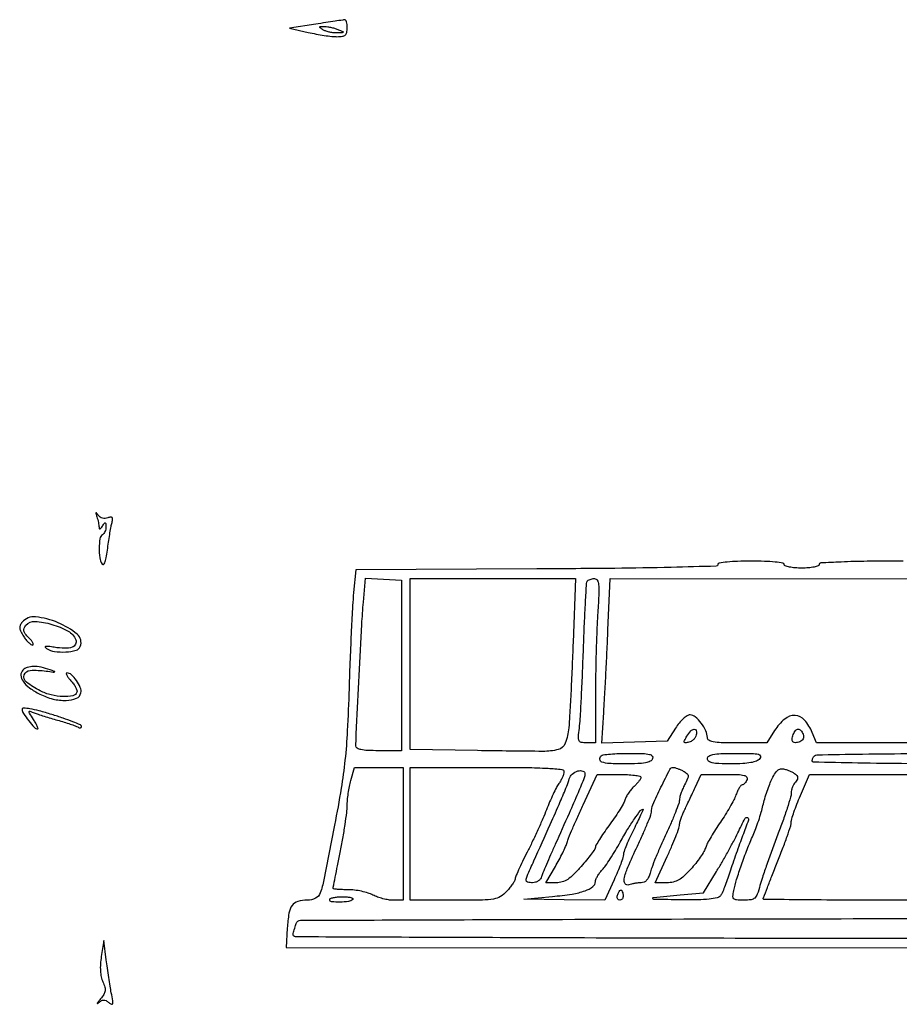
# Model space of a CAD drawing. Extents: x 173 to 2279, y 42 to 1470.
# Drawn here: x 229 to 481, y 280 to 562 of the extents above; entities that cross this region are included whole.
import ezdxf

# ---------------------------------------------------------------- set-up
doc = ezdxf.new("R2010")
doc.units = 0
doc.header["$MEASUREMENT"] = 0
doc.layers.get('0').update_dxf_attribs({"linetype": 'CONTINUOUS'})

msp = doc.modelspace()

# ---------------------------------------------------------------- linework, layer by layer
for points in [[(314, 560.58465), (306.5, 559.464912), (311.82629, 558.232456, 0.010503), (314.079919, 557.760623, 0.009272), (316.446822, 557.362034, 0.009354), (318.593567, 557.082283, 0.027726), (320.07629, 557, 0.031894), (321.636695, 557.099637, 0.146), (322.457629, 557.463769, 0.170216), (322.87517, 558.182711, 0.047275), (323, 559.5, 0.028528), (322.945886, 560.447665, 0.048683), (322.779688, 561.222207, 0.067677), (322.537796, 561.73098, 0.305621), (322.25, 561.852194, -0.010211), (321.712496, 561.757624, -0.000323), (319.517187, 561.418883, -0.000627), (316.928031, 561.024402, -0.000435)], [(320.5, 559, -0.00581), (321.733584, 558.452844, -0.435252), (321.795466, 558.266519, -0.264216), (321.578372, 558.132285, -0.003792), (320, 558.085598, -0.034457), (318.93284, 558.135686, -0.027244), (317.79375, 558.331527, -0.027971), (316.752501, 558.631695, -0.059354), (316, 559, -0.015034), (315.21895, 559.538713, -0.375638), (315.166707, 559.774249, -0.270219), (315.41066, 559.921337, -0.010557), (316.5, 559.914402, -0.031543), (317.41036, 559.831747, -0.017784), (318.5, 559.62312, -0.017696), (319.588745, 559.333343, -0.027593)], [(251.405668, 419.668213, -0.015473), (251.634345, 418.881256, -0.012843), (251.829913, 418.03135, -0.013042), (251.968821, 417.242969, -0.033817), (252.015313, 416.668213, 0.121886), (252.101404, 416.338873, 0.364331), (252.302391, 416.260044, 0.13881), (252.612083, 416.472305, 0.030096), (253, 417, -0.010223), (253.569384, 417.842749, -0.295079), (253.800669, 417.935744, -0.343021), (253.953006, 417.761472, -0.012098), (253.984687, 416.809017, -0.053738), (253.916365, 416.116349, -0.049393), (253.701752, 415.433213, -0.052761), (253.382022, 414.859627, -0.101161), (253, 414.5, 0.219083), (252.267925, 413.396799, 0.034909), (252.042864, 410.746914, 0.038055), (252.212368, 407.977706, 0.107353), (252.875499, 406.167206, 0.401789), (253.282528, 406.066858, 0.171858), (253.682346, 406.533876, 0.047418), (254.063957, 407.897479, 0.012096), (254.416097, 410.167206, -0.004253), (254.723212, 412.374731, -0.004134), (255.070582, 414.59775, -0.004081), (255.408044, 416.54686, -0.015305), (255.667156, 417.761304, 0.02281), (255.899763, 418.937743, 0.196038), (255.776163, 419.448175, 0.29043), (255.373162, 419.609488, 0.045493), (254.51032, 419.365587, -0.079124), (253.761489, 419.207162, -0.079442), (253.001577, 419.289538, -0.081554), (252.321932, 419.600644, -0.090294), (251.804743, 420.104283, 0.007575), (251.283878, 420.813107, 0.468215), (251.146118, 420.819466, 0.264408), (251.103665, 420.633248, 0.005224)], [(338.5, 377.132353), (338.5, 352.764706), (332, 352.764706, -0.010237), (328.842714, 352.829357, -0.041663), (326.938323, 353.067156, -0.083346), (325.868304, 353.486877, -0.264298), (325.503941, 354.132353, -0.011465), (325.642358, 359.494133, -0.000833), (326.387528, 374.265463, -0.000975), (327.177647, 388.877498, -0.008689), (327.649393, 395.297616), (328.267805, 402.095232), (333.383902, 401.797616), (338.5, 401.5)], [(387.598488, 383.75, -0.001765), (387.30434, 376.3087, -0.001893), (386.963782, 369.041189, -0.001792), (386.625211, 362.800104, -0.00895), (386.36021, 359.30511, -0.064251), (385.367737, 354.906222, -0.248979), (383.356971, 353.097566, -0.063151), (378.976372, 352.576643, -0.001835), (360.25, 352.790967), (341, 353.081935), (341, 377.540967), (341, 402), (364.627683, 402), (388.255365, 402)], [(394.655997, 392.25, 0.006666), (394.407448, 387.546391, 0.002944), (394.198487, 381.325, 0.002913), (394.054228, 374.727469, 0.003915), (394.005174, 368.75), (394, 355), (391.438727, 355, -0.044943), (389.950721, 355.134023, -0.240788), (389.323347, 355.613169, -0.132108), (389.137851, 356.613851, -0.011125), (389.406756, 359.25, 0.016246), (389.646885, 361.869472, 0.001936), (389.967434, 367.685937, 0.002309), (390.289853, 374.60509, 0.001894), (390.572172, 382, -0.002165), (390.848847, 389.145333, -0.003395), (391.155047, 395.285937, -0.00094), (391.46766, 400.624168, -0.121799), (391.66316, 401.25, -0.120178), (391.950488, 401.537906, -0.049025), (392.452008, 401.779688, -0.044771), (393.067178, 401.944502, -0.043098), (393.70984, 402, -0.263987), (394.513984, 401.543629, -0.110866), (394.916144, 400.320123, -0.036417), (394.976175, 397.812676, -0.004315)], [(230.004155, 389.505006, 0.069751), (229.463389, 388.629779, 0.129209), (229.333505, 387.810228, 0.094313), (229.615287, 386.85863, 0.026026), (230.404763, 385.505006, 0.025263), (231.104812, 384.545988, 0.03162), (231.85094, 383.735846, 0.033033), (232.541891, 383.157108, 0.159125), (233.023053, 383, 0.410705), (233.208176, 383.182916, 0.124963), (233.105866, 383.607156, 0.052782), (232.659751, 384.272368, 0.0223), (231.933088, 385.066912, -0.026022), (230.899505, 386.214068, -0.114879), (230.504388, 387.026664, -0.16249), (230.578138, 387.77419, -0.06816), (231.118957, 388.643334, -0.240335), (233.694065, 389.751397, -0.054497), (238.525784, 388.900794, -0.054211), (243.198751, 386.971955, -0.177998), (245.36196, 384.499131, -0.210169), (245.30105, 383.228526, -0.195532), (244.319824, 382.363757, -0.093062), (242.256825, 382.050669, -0.031088), (239.206313, 382.347906, 0.009261), (237.5448, 382.583348, 0.07122), (236.760268, 382.567691, 0.52434), (236.655629, 382.34702, 0.120614), (237, 381.986971, 0.108078), (239.290142, 381.145128, 0.048855), (242.502264, 381.018795, 0.048057), (245.452588, 381.477867, 0.243124), (246.657899, 382.550881, 0.319683), (245.753872, 386.055873, 0.076142), (240.307617, 389.37668, 0.071101), (233.842291, 391.05235, 0.252603)], [(230.246804, 375.846804, 0.211467), (229.675801, 374.368508, 0.14224), (230.272446, 372.630994, 0.08406), (232.129628, 370.757716, 0.037579), (235.103711, 368.947091, 0.058268), (238.859412, 367.55338, 0.06788), (242.643511, 367.160763, 0.088401), (245.561852, 367.778243, 0.254951), (246.829336, 369.324404, 0.148182), (246.661904, 370.885949, 0.053957), (245.566216, 372.850089, 0.053995), (244.109744, 374.49557, 0.186718), (242.806057, 375, 0.44693), (242.641929, 374.816673, 0.094659), (242.785129, 374.352354, 0.045303), (243.248709, 373.642387, 0.02026), (243.976128, 372.795249, -0.029637), (244.737264, 371.874475, -0.036689), (245.326302, 370.931102, -0.039898), (245.685602, 370.093137, -0.161792), (245.688071, 369.545249, -0.267717), (244.507782, 368.48615, -0.060555), (241.718173, 368.242262, -0.053348), (238.336951, 368.719965, -0.056258), (235.19693, 369.899534, -0.045621), (231.283101, 372.369271, -0.311332), (230.617111, 374.426716, -0.317984), (232.299218, 375.744275, -0.046467), (236.884243, 375.541708, 0.002233), (238.920434, 375.270212, 0.114622), (239.315491, 375.309914, 0.702854), (239.317725, 375.440417, 0.006155), (238, 375.921899, 0.032156), (235.455867, 376.6362, 0.054833), (233.261464, 376.856088, 0.069755), (231.498009, 376.591426, 0.12493)], [(230.033269, 364.610921, 0.138187), (230.414159, 363.399266, 0.021459), (231.893517, 361.336334, 0.018609), (233.534776, 359.396617, 0.21088), (234.433346, 359, 0.49184), (234.561706, 359.166557, 0.036811), (234.34607, 359.793678, 0.028865), (233.911718, 360.664901, 0.01496), (233.275765, 361.701882, -0.003542), (232.102985, 363.519733, -0.173075), (232.009035, 363.933804, -0.4799), (232.23169, 364.072247, -0.012101), (233.502712, 363.589767, 0.016288), (234.574018, 363.193329, 0.004496), (236.282492, 362.640668, 0.004537), (238.230091, 362.0493, 0.004731), (240.16109, 361.501851, -0.006839), (242.025503, 360.964782, -0.008082), (243.772852, 360.404458, -0.007185), (245.230201, 359.887554, -0.049631), (245.91109, 359.554949, 0.055251), (246.328504, 359.356813, 0.119419), (246.680133, 359.323278, 0.189573), (246.908976, 359.453494, 0.17134), (247, 359.711321, 0.298331), (246.728807, 360.125386, 0.007143), (244.503125, 361.058037, 0.013315), (241.758289, 362.078368, 0.00836), (238.5, 363.131259, 0.008785), (234.922464, 364.153266, 0.021923), (232.26778, 364.73814, 0.023765), (230.412348, 364.972215, 0.446185)], [(422.811841, 357.261484, -0.086669), (422.549423, 356.570936, -0.065377), (422.046574, 355.931817, -0.064778), (421.390061, 355.438692, -0.081327), (420.676832, 355.17628, -0.02794), (419.688267, 355.042623, -0.356652), (419.40191, 355.241341, -0.200306), (419.45473, 355.693008, -0.011613), (420.178862, 356.914797, -0.041055), (421.301107, 358.421112, -0.181325), (422.260887, 358.932641, -0.399218), (422.816825, 358.528365, -0.09343)], [(453.376152, 357.462146, -0.092161), (453.495878, 356.813795, -0.103874), (453.365098, 356.194765, -0.104304), (452.997035, 355.682533, -0.093639), (452.440013, 355.338607, -0.061221), (451.193319, 355.028074, -0.241786), (450.474083, 355.292769, -0.226486), (450.240736, 356.051863, -0.054851), (450.58345, 357.356872, -0.067891), (451.230185, 358.535158, -0.227708), (451.98827, 358.935101, -0.240909), (452.741158, 358.585124, -0.074248)], [(410.361626, 350.5, -0.18977), (409.695517, 349.772664, -0.067142), (408.330788, 349.320188, -0.037242), (406.086276, 349.06863, -0.00929), (402.393011, 349, -0.010984), (397.982558, 349.096898, -0.07262), (395.822776, 349.509848, -0.309209), (395.253086, 350.279615, -0.208639), (395.666667, 351.333333, -0.169109), (396.213874, 351.597902, -0.007959), (398.282447, 351.804167, -0.012363), (400.789177, 351.951587, -0.008505), (403.635282, 352, -0.006508), (407.59221, 351.948494, -0.048383), (409.458094, 351.718351, -0.165716), (410.238807, 351.241987, -0.271623)], [(441, 350.5, -0.126645), (440.042005, 349.807184, -0.047926), (438.441659, 349.349777, -0.033256), (436.136799, 349.08091, -0.01241), (432.877555, 349, -0.008674), (429.335134, 349.061455, -0.045042), (427.396259, 349.304525, -0.10461), (426.372666, 349.765569, -0.239195), (426, 350.5, -0.260544), (426.418263, 351.248183, -0.092429), (427.603741, 351.703832, -0.038827), (429.860094, 351.941628, -0.006847), (434.122445, 352, -0.004461), (438.783376, 351.95841, -0.049263), (440.634632, 351.742148, -0.278254), (441.159766, 351.245512, -0.245572)], [(546, 350.5, -0.20582), (544.276397, 349.619906, -0.008316), (537.121685, 349.265463, -0.007248), (525.301219, 349.048288, -0.000969), (500.377555, 349, -0.00176), (483.360998, 349.059885, -0.002934), (469.035907, 349.244792, -0.000347), (456.3344, 349.492122, -0.40832), (456, 349.833333, -0.065559), (456.048421, 350.201036, -0.03911), (456.195833, 350.617708, -0.038504), (456.411451, 351.016942, -0.053359), (456.666667, 351.333333, -0.194814), (457.310779, 351.606107, -0.000292), (470.34326, 351.804167, -0.002264), (485.005239, 351.952004, -0.001388), (502.289111, 352, -0.000813), (528.370537, 351.957604, -0.007763), (539.501082, 351.748581, -0.01229), (545.627621, 351.387419, -0.606267)], [(339, 329), (339, 310), (336.114307, 310, -0.040754), (334.802211, 310.107125, -0.022817), (333.234896, 310.438815, -0.022636), (331.671385, 310.921513, -0.034018), (330.364307, 311.493839, 0.045886), (328.964139, 312.067782, 0.022382), (327.092953, 312.550673, 0.02199), (325.086907, 312.88229, 0.02961), (323.25, 312.993839, -0.008902), (321.620473, 313.025216, -0.01475), (320.248438, 313.116666, -0.008424), (319.141486, 313.242173, -0.376702), (319, 313.40332, -0.047714), (319.029759, 313.714457, -0.000276), (319.584735, 316.580627, -0.00117), (320.227567, 319.849828, -0.000744), (320.990587, 323.65332, 0.006081), (321.753722, 327.679791, 0.006498), (322.400843, 331.635663, 0.006201), (322.870482, 335.048526, 0.030025), (322.996164, 337, -0.022697), (323.076212, 338.610341, -0.012411), (323.31267, 340.573438, -0.012347), (323.652359, 342.559621, -0.019204), (324.052581, 344.25), (325.094008, 348), (332.047004, 348), (339, 348)], [(385, 346.722506, -0.077106), (384.901904, 346.090178, -0.025486), (384.571009, 345.207806, -0.024687), (384.098558, 344.252067, -0.025642), (383.539606, 343.360008, 0.032974), (382.841226, 342.208264, 0.009022), (381.895547, 340.304895, 0.009081), (380.899243, 338.103021, 0.009349), (379.993575, 335.887502, -0.009871), (378.95034, 333.343041, -0.004631), (377.50599, 330.092184, -0.004587), (375.928884, 326.71189, -0.006426), (374.453968, 323.724188, 0.005121), (373.130696, 321.061198, 0.007299), (372.014603, 318.667737, 0.004361), (371.125792, 316.639498, 0.101418), (371, 316.02571, -0.130616), (370.866053, 315.521707, -0.019525), (370.305378, 314.624567, -0.020837), (369.540755, 313.596057, -0.016617), (368.635329, 312.551522, -0.069371), (366.832662, 311.079203, -0.094747), (364.872787, 310.347271, -0.038681), (361.683526, 310.05571, -0.003461), (353.635329, 310), (341, 310), (341, 329), (341, 348), (363, 348, -0.00239), (374.202144, 347.946448, -0.012111), (380.444695, 347.735483, -0.012705), (384.387231, 347.405867, -0.382689)], [(391, 346.120843, -0.096989), (390.781317, 345.004088, -0.00312), (389.014508, 340.742096, -0.004541), (386.463873, 334.846328, -0.001397), (382.511386, 326, 0.002556), (381.179361, 323.000049, 0.003153), (379.969473, 320.189062, 0.002604), (378.980559, 317.816616, 0.0231), (378.599013, 316.75, -0.097002), (378.241652, 316.081209, -0.072228), (377.623572, 315.514063, -0.069993), (376.84796, 315.131247, -0.079852), (376.031385, 315, -0.058839), (374.593778, 315.169762, -0.36273), (374.181488, 315.723775, -0.089106), (374.464482, 316.911463, -0.003158), (376.381565, 321.227846, 0.000874), (381.093443, 331.707474, 0.0034), (383.954314, 338.21854, 0.004368), (385.7932, 342.586699, 0.031442), (386.526596, 344.75, -0.15121), (387.378557, 346.096481, -0.102646), (388.980452, 346.975626, -0.1546), (390.389905, 346.962357, -0.32436)], [(419.071605, 346.961678, -0.043207), (420.138744, 346.265938, -0.201979), (420.488062, 345.638623, -0.132319), (420.355806, 344.784466, -0.015132), (419.505863, 343.011338, 0.01861), (418.92946, 341.78709, 0.018314), (418.442347, 340.516882, 0.018539), (418.098313, 339.374411, 0.063942), (418, 338.60879, -0.088027), (417.831236, 337.657624, -0.006164), (416.864039, 335.115297, -0.008582), (415.61411, 332.100429, -0.006352), (414.1329, 328.80913, 0.005626), (412.604589, 325.426298, 0.006291), (411.21025, 322.132995, 0.005831), (410.091437, 319.301133, 0.032967), (409.613848, 317.75, -0.046166), (409.212124, 316.557918, -0.082836), (408.645412, 315.697823, -0.101799), (407.922935, 315.182041, -0.104655), (407.062735, 315, 0.026096), (406.220328, 314.956004, 0.017072), (405.256803, 314.821697, 0.017183), (404.324291, 314.62586, 0.031271), (403.581787, 314.393011, -0.342544), (402.492266, 314.722447, -0.210924), (402.210263, 316.103814, -0.047831), (403.274689, 319.427152, -0.008138), (406, 325.5, 0.004625), (407.532489, 328.85162, 0.006611), (408.825, 331.855081, 0.003849), (409.857831, 334.400468, 0.094724), (410, 335.144173, -0.103013), (410.453991, 337.324355, -0.009727), (412.742945, 342.314562, -0.005568), (415.285827, 347.438723, -0.281883), (416.202305, 348, -0.068614), (416.686098, 347.933296, -0.018298), (417.428448, 347.694993, -0.018195), (418.260652, 347.359122, -0.017855)], [(451.45, 345.887605, -0.109163), (451.761197, 345.434555, -0.126569), (451.830208, 344.917209, -0.106256), (451.639224, 344.361272, -0.060769), (451.2, 343.8, 0.065331), (450.740243, 343.201357, 0.039115), (450.3525, 342.390931, 0.038528), (450.088081, 341.508217, 0.053558), (450, 340.688276, -0.072588), (449.822768, 339.473903, -0.005761), (448.854868, 336.360003, -0.007716), (447.594733, 332.660738, -0.005835), (446.101679, 328.638276, 0.003767), (444.525502, 324.445107, 0.00377), (443.01308, 320.229681, 0.003688), (441.748023, 316.531074, 0.014931), (441.061538, 314.25, -0.018278), (440.282612, 311.723161, -0.123522), (439.569173, 310.637465, -0.153891), (438.501439, 310.137086, -0.033226), (436.440806, 310, -0.016244), (434.33045, 310.06858, -0.175654), (433.561397, 310.405336, -0.229941), (433.298319, 311.107927, -0.029269), (433.550302, 312.75, -0.022219), (434.374227, 315.907909, -0.009201), (435.754699, 320.100953, -0.009068), (437.404829, 324.557901, -0.011375), (439.102172, 328.623712, 0.015436), (439.875536, 330.519382, 0.009163), (440.685147, 332.821619, 0.009166), (441.409059, 335.149471, 0.015585), (441.917371, 337.123712, -0.016194), (442.413055, 339.039239, -0.011086), (443.093662, 341.180347, -0.011185), (443.842162, 343.216223, -0.02214), (444.542161, 344.788108, -0.024743), (445.483684, 346.460683, -0.100806), (446.286119, 347.2997, -0.148417), (447.177219, 347.587175, -0.077703), (448.342253, 347.425713, -0.02228), (449.238032, 347.111502, -0.01942), (450.145224, 346.705562, -0.019867), (450.937162, 346.273635, -0.053155)], [(407, 345.154988, -0.13538), (406.879541, 344.718246, -0.026354), (406.419999, 344.033304, -0.026255), (405.781428, 343.269189, -0.021654), (405.025529, 342.523104, 0.034943), (404.220601, 341.685278, 0.024728), (403.435, 340.643396, 0.02508), (402.780672, 339.567668, 0.047284), (402.383621, 338.633322, -0.051233), (401.892925, 337.503429, -0.010327), (400.778929, 335.614031, -0.010803), (399.384044, 333.461579, -0.009914), (397.858092, 331.307906, 0.007671), (396.380062, 329.241575, 0.010855), (395.133314, 327.354575, 0.007213), (394.154901, 325.750571, 0.134121), (394, 325.18349, -0.151117), (393.829834, 324.633321, -0.0088), (392.800035, 323.183284, -0.012702), (391.479961, 321.484263, -0.008963), (389.915013, 319.64079, -0.017158), (387.746775, 317.341629, -0.050327), (386.055803, 315.974724, -0.071424), (384.500399, 315.248844, -0.073641), (382.819991, 315), (379.809956, 315), (382.528673, 319.63914, 0.009489), (383.615414, 321.57691, 0.009366), (384.632744, 323.562897, 0.009273), (385.4583, 325.334262, 0.035187), (385.873695, 326.482076, -0.028051), (386.329007, 327.798549, -0.003538), (387.491023, 330.576812, -0.004147), (388.922544, 333.856897, -0.003433), (390.5, 337.326912), (394.5, 345.967951), (400.75, 345.983976, -0.012697), (403.146168, 345.929264, -0.020915), (405.164062, 345.74707, -0.016228), (406.726882, 345.487927, -0.357685)], [(437.361626, 344.5, -0.043083), (437.082605, 343.926079, -0.05049), (436.72152, 343.440625, -0.05788), (436.336963, 343.106901, -0.150908), (435.990836, 343, 0.222266), (435.621989, 342.827514, 0.034292), (435.134983, 342.155905, 0.03277), (434.635601, 341.2271, 0.023098), (434.193937, 340.126484, -0.034994), (433.578208, 338.691749, -0.011147), (432.467956, 336.648001, -0.011065), (431.125813, 334.419411, -0.012117), (429.724917, 332.319991, 0.010773), (428.343907, 330.262372, 0.010968), (427.061318, 328.159261, 0.010796), (426.027312, 326.284867, 0.043824), (425.526331, 325.082963, -0.056812), (425.014477, 323.939336, -0.016637), (423.977661, 322.313198, -0.016481), (422.679975, 320.547647, -0.016981), (421.281164, 318.889455, -0.021949), (419.373042, 316.955223, -0.057891), (417.806074, 315.806351, -0.073442), (416.254175, 315.203756, -0.055997), (414.440531, 315), (411.113786, 315), (414.556893, 322.555401, 0.005972), (415.875746, 325.543507, 0.008134), (416.988587, 328.270623, 0.005687), (417.853669, 330.570319, 0.087327), (418, 331.401763, -0.064133), (418.087993, 332.084958, -0.016004), (418.408589, 333.166448, -0.01609), (418.858509, 334.39, -0.015548), (419.390942, 335.596362, 0.001522), (420.046218, 336.975032, 0.00073), (420.879425, 338.748619, 0.000723), (421.743686, 340.602289, 0.001033), (422.504883, 342.25), (424.227883, 346), (431.082557, 346, -0.007054), (434.779132, 345.947847, -0.051615), (436.531847, 345.716286, -0.175001), (437.258637, 345.23909, -0.257933)], [(404.941585, 330.25, 0.009222), (403.823944, 327.941766, 0.011588), (402.878262, 325.761811, 0.009825), (402.168419, 323.912412, 0.084733), (402.012667, 323.045528, -0.077627), (401.869021, 322.175633, -0.009121), (401.217763, 320.315871, -0.010749), (400.349875, 318.121185, -0.00861), (399.324399, 315.795528), (396.648797, 310), (385.074399, 310.136263), (373.5, 310.272526), (381.682214, 311.064802, 0.014685), (387.316443, 311.777902, 0.04485), (391.051696, 312.711426, 0.076298), (393.26393, 313.88246, 0.237218), (394, 315.346622, -0.100447), (394.127684, 315.975792, -0.030389), (394.563546, 316.852873, -0.02909), (395.184224, 317.799975, -0.027942), (395.918454, 318.682096, 0.034387), (396.866662, 319.851602, 0.008884), (398.227649, 321.863476, 0.008997), (399.701024, 324.218755, 0.009053), (401.085542, 326.620658, -0.009665), (403.198565, 330.27605, -0.015613), (405.151742, 333.292115, -0.010635), (406.850107, 335.635363, -0.234765), (407.583905, 336, -0.544633), (407.646154, 335.9036, -0.001674), (406.92072, 334.310938, -0.0061), (406.040388, 332.45524, -0.003554)], [(436.090374, 328.427644, 0.004884), (435.241415, 326.144998, 0.002674), (434.243294, 323.33187, 0.002664), (433.260021, 320.463801, 0.004245), (432.453216, 318, -0.008686), (431.711976, 315.802605, -0.010208), (430.931438, 313.748438, -0.009225), (430.206998, 312.044445, -0.060484), (429.72942, 311.25, -0.177875), (428.801941, 310.672842, -0.025702), (426.562937, 310.327153, -0.020922), (423.304771, 310.13158, -0.007392), (418.627555, 310.116001, -0.000602), (410.743567, 310.215805, -0.330449), (410.386958, 310.488122, -0.468972), (410.587491, 310.783319, -0.000652), (418.224274, 311.51674), (424.948547, 312.153678), (428.633543, 318.219836, 0.006188), (430.219527, 320.904985, 0.004351), (431.940063, 323.963363, 0.00439), (433.535778, 326.919634, 0.009174), (434.715103, 329.253831, -0.006102), (436.800267, 333.444694, -0.433999), (437.472452, 333.636507, -0.357192), (437.739916, 332.88919, -0.005848)], [(401.604167, 310.270833, -0.198339), (400.941134, 309.995338, -0.274516), (400.399603, 310.315272, -0.160291), (400.239822, 311.176395, -0.105175), (400.582949, 312.134215, -0.024362), (401.012891, 312.759582, -0.233206), (401.294341, 312.899578, -0.286646), (401.536207, 312.749629, -0.033951), (401.787251, 312.138246, -0.052621), (401.903448, 311.610215, -0.052345), (401.907167, 311.068604, -0.057227), (401.805016, 310.594136, -0.115259)], [(324.583963, 310.25, -0.162611), (323.362277, 309.639507, -0.032831), (320.908569, 309.454193, -0.03026), (318.547163, 309.574159, -0.381989), (318, 310.185855, -0.310617), (318.217488, 310.502168, -0.036924), (319.077083, 310.760845, -0.033712), (320.261308, 310.941152, -0.020928), (321.666667, 311, -0.01928), (323.023437, 310.947663, -0.043659), (324.036123, 310.779688, -0.093365), (324.560937, 310.534007, -0.462183)], [(1148.25, 304.381461, -0.104513), (1148.956505, 303.999955, -0.083143), (1149.517098, 303.336413, -0.074301), (1149.877559, 302.452623, -0.059805), (1150, 301.432612), (1150, 299), (728.531385, 299, -0.000087), (483.795522, 299.042782, -0.000803), (377.55773, 299.250612, -0.000106), (308.25465, 299.512187, -0.504704), (307.531385, 300.5, 0.000392), (307.741689, 301.175024, 0.000244), (307.987272, 301.96683, 0.000245), (308.228698, 302.747932, 0.000444), (308.425285, 303.387082, -0.328493), (309.607284, 304.264409, -0.000071), (384.601416, 304.534218, -0.000728), (495.444427, 304.755811, -0.000099), (727.675285, 304.835931, -0.000116), (888.393327, 304.822499, -0.000191), (1023.984302, 304.727909, -0.000005), (1146.784532, 304.593928, -0.07156)], [(252.666884, 293.88658, 0.023683), (252.421795, 291.736081, 0.032082), (252.417922, 289.781122, 0.03618), (252.649981, 288.066043, 0.055234), (253.117873, 286.640643, -0.034771), (253.676886, 285.146496, -0.107234), (253.757088, 284.076929, -0.106047), (253.387007, 283.063433, -0.033588), (252.435198, 281.754062, 0.007259), (251.773136, 280.937356, 0.057019), (251.517097, 280.522329, 0.742361), (251.587667, 280.458861, 0.043705), (251.95274, 280.726206, -0.048728), (252.724046, 281.279246, -0.131927), (253.368922, 281.452413, -0.128505), (254.024497, 281.281094, -0.045144), (254.833063, 280.726206, 0.064829), (255.582788, 280.253868, 0.469851), (255.91791, 280.414, 0.103754), (255.949331, 281.203172, 0.006555), (255.531182, 283.5, -0.007181), (255.183939, 285.421, -0.003272), (254.782691, 287.940625, -0.003239), (254.394357, 290.601863, -0.00445), (254.082, 293), (253.41535, 298.5)]]:
    msp.add_lwpolyline(points, format="xyb", close=True)
for points in [[(482, 407, 0.002951), (471.722954, 406.939338, 0.007459), (464.25, 406.739583, 0.002895), (458.439727, 406.463776, 0.398709), (458, 406, -0.322437), (457.719449, 405.610183, -0.031449), (456.53125, 405.29375, -0.03053), (454.916554, 405.072205, -0.01883), (453, 405, -0.01883), (451.083446, 405.072205, -0.03053), (449.46875, 405.29375, -0.031449), (448.280551, 405.610183, -0.322437), (448, 406, 0.368504), (447.638562, 406.423816, 0.013417), (445.375, 406.723684, 0.017647), (442.360608, 406.933788, 0.008575), (438.5, 407, 0.00866), (434.668246, 406.933628, 0.017327), (431.646568, 406.723921, 0.012746), (429.356843, 406.425896, 0.369533), (429, 406.009, -0.406413), (428.538936, 405.535455, -0.000639), (415.629672, 405.207122, -0.003455), (399.559361, 404.930049, -0.001331), (377.25, 404.759), (325.5, 404.5), (324.838523, 398, 0.011341), (324.543, 394.254355, 0.002022), (324.177887, 387.240625, 0.002184), (323.819109, 379.016535, 0.001969), (323.518431, 370.5, -0.00488), (323.02293, 358.45454, -0.013652), (322.363, 350.030082, -0.014728), (321.274877, 342.01486, -0.006518), (319.389472, 331.5, -0.001189), (316.330781, 315.835718, -0.038574), (315.288975, 312.105199, -0.189983), (313.92778, 310.56856, -0.118139), (311.555057, 310, 0.06883), (308.854078, 309.626413, 0.170756), (307.243461, 308.493185, 0.115614), (306.327163, 306.258984, 0.023824), (305.850924, 302), (305.5, 296.5), (729.25, 296.24883)], [(503, 355), (457.242641, 355), (456.013733, 357.966844, 0.082654), (453.801766, 361.513613, 0.201907), (451.083465, 362.825938, 0.191183), (448.132293, 361.826641, 0.074114), (445.240807, 358.520145), (442.981614, 355), (434.490807, 355, -0.006291), (429.959321, 355.057017, -0.038446), (427.632702, 355.295201, -0.095413), (426.428715, 355.760969, -0.258386), (426, 356.535183, 0.110136), (425.564076, 358.490197, 0.053661), (424.229543, 360.686558, 0.054127), (422.54495, 362.454138, 0.17714), (421.052532, 363, 0.146804), (420.230305, 362.753271, 0.038227), (419.12765, 361.898438, 0.03549), (417.965485, 360.685352, 0.029821), (416.911478, 359.25), (414.487872, 355.5), (405.13469, 355.211029), (395.781507, 354.922057), (396.367039, 363.711029, 0.002734), (396.635094, 368.096021, 0.001023), (396.964972, 374.251492, 0.001013), (397.297085, 380.959639, 0.001228), (397.58032, 387.251498), (398.208069, 402.002996), (727.854034, 401.751498)], [(508.071843, 310.036986, -0.000707), (481.932612, 310, -0.000926), (466.62043, 310.028352, -0.001544), (453.730205, 310.115897, -0.000096), (442.160453, 310.232435, -0.41121), (442, 310.394543, -0.091894), (442.055311, 310.692949, -0.000442), (443.175, 313.601891, -0.002027), (444.466676, 316.908839, -0.001279), (446, 320.759137, 0.005042), (447.532225, 324.69254, 0.006926), (448.825, 328.261524, 0.004647), (449.836552, 331.269794, 0.078935), (450, 332.29868, -0.073879), (450.138744, 333.23255, -0.009206), (450.772772, 335.188996, -0.010685), (451.623387, 337.496507, -0.008666), (452.630713, 339.934086), (455.261425, 346), (500.065277, 346)]]:
    msp.add_lwpolyline(points, format="xyb")

doc.saveas('drawing.dxf')
